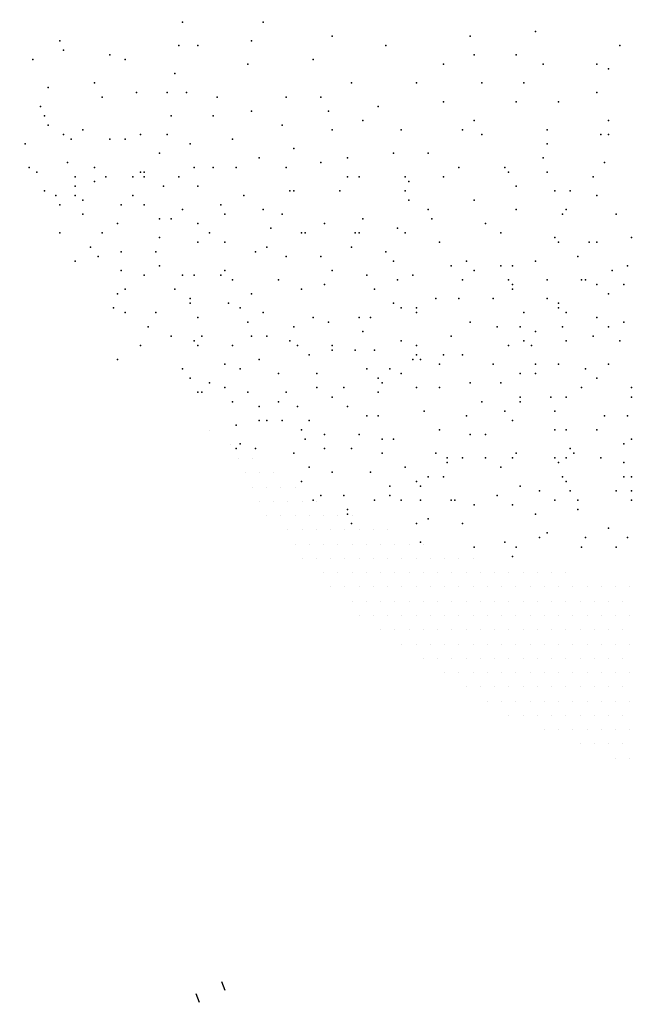
# Model space of a CAD drawing. Units: inches. Extents: x 844 to 2847, y 478 to 905.
# Drawn here: x 1086 to 1088, y 788 to 791 of the extents above; entities that cross this region are included whole.
import ezdxf

# ---------------------------------------------------------------- set-up
doc = ezdxf.new("R2010")
doc.units = ezdxf.units.IN
doc.header["$MEASUREMENT"] = 0
doc.linetypes.add('DASHED2', pattern=[9.525, 6.35, -3.175])
doc.layers.add('cotas', color=252, linetype='Continuous', lineweight=9)
doc.layers.add('pisos', color=1, linetype='Continuous')
doc.styles.get("Standard").update_dxf_attribs({"font": 'arial.ttf'})
doc.dimstyles.new('Cota_Ejes_AR', dxfattribs={"dimtxt": 0.2, "dimasz": 0.075, "dimexe": 0.05, "dimexo": 0.05, "dimgap": 0.09, "dimtad": 0, "dimtih": 1, "dimtoh": 1, "dimzin": 0, "dimdsep": 46, "dimtxsty": 'Standard', "dimblk": 'COTA2', "dimcen": -0.09, "dimclrd": 256, "dimclre": 254, "dimclrt": 256, "dimadec": 0, "dimazin": 0, "dimtfac": 1, "dimtofl": 0, "dimtmove": 2, "dimatfit": 3, "dimldrblk": 'COTA2', "dimfxl": 1, "dimtolj": 1, "dimtzin": 0, "dimlwe": 5, "dimarcsym": 0})

# ---------------------------------------------------------------- blocks, each defined once
blk = doc.blocks.new('44')
at = {"color": 60}
for p, q in [((4943.898, 1421.6058), (4943.8401, 1421.6598)), ((4943.7454, 1421.4226), (4943.6875, 1421.4765))]:
    blk.add_line(p, q, dxfattribs=at)
blk = doc.blocks.new('46')
at = {"layer": 'pisos', "xscale": 0.2499999999998959, "yscale": 0.2499999999998959, "zscale": 0.2499999999998959, "rotation": 334.6078943352175}
blk.add_blockref('44', (3378.601, 2015.2391), dxfattribs=at)
blk = doc.blocks.new('3')
at = {"color": 64}
for p, q in [((4177.8538, 1525.2112), (4177.8538, 1525.2112)), ((4177.9944, 1525.1174), (4177.9944, 1525.1174)), ((4178.0413, 1525.0237), (4178.0413, 1525.0237)), ((4178.135, 1525.0237), (4178.135, 1525.0237)), ((4178.0882, 1524.9299), (4178.0882, 1524.9299)), ((4178.1819, 1524.9299), (4178.1819, 1524.9299)), ((4178.2757, 1524.9299), (4178.2757, 1524.9299)), ((4178.4632, 1524.7424), (4178.4632, 1524.7424)), ((4178.5569, 1524.7424), (4178.5569, 1524.7424)), ((4179.0257, 1524.5549), (4179.0257, 1524.5549)), ((4178.4163, 1524.4612), (4178.4163, 1524.4612)), ((4178.4632, 1524.3674), (4178.4632, 1524.3674)), ((4179.4007, 1524.3674), (4179.4007, 1524.3674)), ((4179.4944, 1524.3674), (4179.4944, 1524.3674)), ((4179.5882, 1524.3674), (4179.5882, 1524.3674)), ((4180.1038, 1524.2737), (4180.1038, 1524.2737)), ((4180.1975, 1524.2737), (4180.1975, 1524.2737))]:
    blk.add_line(p, q, dxfattribs=at)
at = {"color": 8}
for p, q in [((4178.135, 1524.8362), (4178.135, 1524.8362)), ((4178.2288, 1524.8362), (4178.2288, 1524.8362)), ((4178.3225, 1524.8362), (4178.3225, 1524.8362)), ((4178.4163, 1524.8362), (4178.4163, 1524.8362)), ((4178.1819, 1524.7424), (4178.1819, 1524.7424)), ((4178.2757, 1524.7424), (4178.2757, 1524.7424)), ((4178.3694, 1524.7424), (4178.3694, 1524.7424)), ((4178.2288, 1524.6487), (4178.2288, 1524.6487)), ((4178.3225, 1524.6487), (4178.3225, 1524.6487)), ((4178.4163, 1524.6487), (4178.4163, 1524.6487)), ((4178.51, 1524.6487), (4178.51, 1524.6487)), ((4178.6038, 1524.6487), (4178.6038, 1524.6487)), ((4178.6975, 1524.6487), (4178.6975, 1524.6487)), ((4178.7913, 1524.6487), (4178.7913, 1524.6487)), ((4178.3694, 1524.5549), (4178.3694, 1524.5549)), ((4178.4632, 1524.5549), (4178.4632, 1524.5549)), ((4178.5569, 1524.5549), (4178.5569, 1524.5549)), ((4178.6507, 1524.5549), (4178.6507, 1524.5549)), ((4178.7444, 1524.5549), (4178.7444, 1524.5549)), ((4178.8382, 1524.5549), (4178.8382, 1524.5549)), ((4178.9319, 1524.5549), (4178.9319, 1524.5549)), ((4178.51, 1524.4612), (4178.51, 1524.4612)), ((4178.6038, 1524.4612), (4178.6038, 1524.4612)), ((4178.6975, 1524.4612), (4178.6975, 1524.4612)), ((4178.7913, 1524.4612), (4178.7913, 1524.4612)), ((4178.885, 1524.4612), (4178.885, 1524.4612)), ((4178.9788, 1524.4612), (4178.9788, 1524.4612)), ((4179.0725, 1524.4612), (4179.0725, 1524.4612)), ((4179.1663, 1524.4612), (4179.1663, 1524.4612)), ((4179.26, 1524.4612), (4179.26, 1524.4612)), ((4178.5569, 1524.3674), (4178.5569, 1524.3674)), ((4178.6507, 1524.3674), (4178.6507, 1524.3674)), ((4178.7444, 1524.3674), (4178.7444, 1524.3674)), ((4178.8382, 1524.3674), (4178.8382, 1524.3674)), ((4178.9319, 1524.3674), (4178.9319, 1524.3674)), ((4179.0257, 1524.3674), (4179.0257, 1524.3674)), ((4179.1194, 1524.3674), (4179.1194, 1524.3674)), ((4179.2132, 1524.3674), (4179.2132, 1524.3674)), ((4179.3069, 1524.3674), (4179.3069, 1524.3674)), ((4178.6038, 1524.2737), (4178.6038, 1524.2737)), ((4178.6975, 1524.2737), (4178.6975, 1524.2737)), ((4178.7913, 1524.2737), (4178.7913, 1524.2737)), ((4178.885, 1524.2737), (4178.885, 1524.2737)), ((4178.9788, 1524.2737), (4178.9788, 1524.2737)), ((4179.0725, 1524.2737), (4179.0725, 1524.2737)), ((4179.1663, 1524.2737), (4179.1663, 1524.2737)), ((4179.26, 1524.2737), (4179.26, 1524.2737)), ((4179.3538, 1524.2737), (4179.3538, 1524.2737)), ((4179.4475, 1524.2737), (4179.4475, 1524.2737)), ((4179.5413, 1524.2737), (4179.5413, 1524.2737)), ((4179.635, 1524.2737), (4179.635, 1524.2737)), ((4179.7288, 1524.2737), (4179.7288, 1524.2737)), ((4179.8225, 1524.2737), (4179.8225, 1524.2737)), ((4179.9163, 1524.2737), (4179.9163, 1524.2737)), ((4180.01, 1524.2737), (4180.01, 1524.2737)), ((4178.6507, 1524.1799), (4178.6507, 1524.1799)), ((4178.7444, 1524.1799), (4178.7444, 1524.1799)), ((4178.8382, 1524.1799), (4178.8382, 1524.1799)), ((4178.9319, 1524.1799), (4178.9319, 1524.1799)), ((4179.0257, 1524.1799), (4179.0257, 1524.1799)), ((4179.1194, 1524.1799), (4179.1194, 1524.1799)), ((4179.2132, 1524.1799), (4179.2132, 1524.1799)), ((4179.3069, 1524.1799), (4179.3069, 1524.1799)), ((4179.4007, 1524.1799), (4179.4007, 1524.1799)), ((4179.4944, 1524.1799), (4179.4944, 1524.1799)), ((4179.5882, 1524.1799), (4179.5882, 1524.1799)), ((4179.6819, 1524.1799), (4179.6819, 1524.1799)), ((4179.7757, 1524.1799), (4179.7757, 1524.1799)), ((4179.8694, 1524.1799), (4179.8694, 1524.1799)), ((4179.9632, 1524.1799), (4179.9632, 1524.1799)), ((4180.0569, 1524.1799), (4180.0569, 1524.1799)), ((4180.1507, 1524.1799), (4180.1507, 1524.1799)), ((4180.2444, 1524.1799), (4180.2444, 1524.1799)), ((4180.3382, 1524.1799), (4180.3382, 1524.1799)), ((4180.4319, 1524.1799), (4180.4319, 1524.1799)), ((4180.5257, 1524.1799), (4180.5257, 1524.1799)), ((4180.6194, 1524.1799), (4180.6194, 1524.1799)), ((4178.7913, 1524.0862), (4178.7913, 1524.0862)), ((4178.885, 1524.0862), (4178.885, 1524.0862)), ((4178.9788, 1524.0862), (4178.9788, 1524.0862)), ((4179.0725, 1524.0862), (4179.0725, 1524.0862)), ((4179.1663, 1524.0862), (4179.1663, 1524.0862)), ((4179.26, 1524.0862), (4179.26, 1524.0862)), ((4179.3538, 1524.0862), (4179.3538, 1524.0862)), ((4179.4475, 1524.0862), (4179.4475, 1524.0862)), ((4179.5413, 1524.0862), (4179.5413, 1524.0862)), ((4179.635, 1524.0862), (4179.635, 1524.0862)), ((4179.7288, 1524.0862), (4179.7288, 1524.0862)), ((4179.8225, 1524.0862), (4179.8225, 1524.0862)), ((4179.9163, 1524.0862), (4179.9163, 1524.0862)), ((4180.01, 1524.0862), (4180.01, 1524.0862)), ((4180.1038, 1524.0862), (4180.1038, 1524.0862)), ((4180.1975, 1524.0862), (4180.1975, 1524.0862)), ((4180.2913, 1524.0862), (4180.2913, 1524.0862)), ((4180.385, 1524.0862), (4180.385, 1524.0862)), ((4180.4788, 1524.0862), (4180.4788, 1524.0862)), ((4180.5725, 1524.0862), (4180.5725, 1524.0862)), ((4178.8382, 1523.9924), (4178.8382, 1523.9924)), ((4178.9319, 1523.9924), (4178.9319, 1523.9924)), ((4179.0257, 1523.9924), (4179.0257, 1523.9924)), ((4179.1194, 1523.9924), (4179.1194, 1523.9924)), ((4179.2132, 1523.9924), (4179.2132, 1523.9924)), ((4179.3069, 1523.9924), (4179.3069, 1523.9924)), ((4179.4007, 1523.9924), (4179.4007, 1523.9924)), ((4179.4944, 1523.9924), (4179.4944, 1523.9924)), ((4179.5882, 1523.9924), (4179.5882, 1523.9924)), ((4179.6819, 1523.9924), (4179.6819, 1523.9924)), ((4179.7757, 1523.9924), (4179.7757, 1523.9924)), ((4179.8694, 1523.9924), (4179.8694, 1523.9924)), ((4179.9632, 1523.9924), (4179.9632, 1523.9924)), ((4180.0569, 1523.9924), (4180.0569, 1523.9924)), ((4180.1507, 1523.9924), (4180.1507, 1523.9924)), ((4180.2444, 1523.9924), (4180.2444, 1523.9924)), ((4180.3382, 1523.9924), (4180.3382, 1523.9924)), ((4180.4319, 1523.9924), (4180.4319, 1523.9924)), ((4180.5257, 1523.9924), (4180.5257, 1523.9924)), ((4180.6194, 1523.9924), (4180.6194, 1523.9924)), ((4178.9788, 1523.8987), (4178.9788, 1523.8987)), ((4179.0725, 1523.8987), (4179.0725, 1523.8987)), ((4179.1663, 1523.8987), (4179.1663, 1523.8987)), ((4179.26, 1523.8987), (4179.26, 1523.8987)), ((4179.3538, 1523.8987), (4179.3538, 1523.8987)), ((4179.4475, 1523.8987), (4179.4475, 1523.8987)), ((4179.5413, 1523.8987), (4179.5413, 1523.8987)), ((4179.635, 1523.8987), (4179.635, 1523.8987)), ((4179.7288, 1523.8987), (4179.7288, 1523.8987)), ((4179.8225, 1523.8987), (4179.8225, 1523.8987)), ((4179.9163, 1523.8987), (4179.9163, 1523.8987)), ((4180.01, 1523.8987), (4180.01, 1523.8987)), ((4180.1038, 1523.8987), (4180.1038, 1523.8987)), ((4180.1975, 1523.8987), (4180.1975, 1523.8987)), ((4180.2913, 1523.8987), (4180.2913, 1523.8987)), ((4180.385, 1523.8987), (4180.385, 1523.8987)), ((4180.4788, 1523.8987), (4180.4788, 1523.8987)), ((4180.5725, 1523.8987), (4180.5725, 1523.8987)), ((4179.1194, 1523.8049), (4179.1194, 1523.8049)), ((4179.2132, 1523.8049), (4179.2132, 1523.8049)), ((4179.3069, 1523.8049), (4179.3069, 1523.8049)), ((4179.4007, 1523.8049), (4179.4007, 1523.8049)), ((4179.4944, 1523.8049), (4179.4944, 1523.8049)), ((4179.5882, 1523.8049), (4179.5882, 1523.8049)), ((4179.6819, 1523.8049), (4179.6819, 1523.8049)), ((4179.7757, 1523.8049), (4179.7757, 1523.8049)), ((4179.8694, 1523.8049), (4179.8694, 1523.8049)), ((4179.9632, 1523.8049), (4179.9632, 1523.8049)), ((4180.0569, 1523.8049), (4180.0569, 1523.8049)), ((4180.1507, 1523.8049), (4180.1507, 1523.8049)), ((4180.2444, 1523.8049), (4180.2444, 1523.8049)), ((4180.3382, 1523.8049), (4180.3382, 1523.8049)), ((4180.4319, 1523.8049), (4180.4319, 1523.8049)), ((4180.5257, 1523.8049), (4180.5257, 1523.8049)), ((4180.6194, 1523.8049), (4180.6194, 1523.8049)), ((4179.26, 1523.7112), (4179.26, 1523.7112)), ((4179.3538, 1523.7112), (4179.3538, 1523.7112)), ((4179.4475, 1523.7112), (4179.4475, 1523.7112)), ((4179.5413, 1523.7112), (4179.5413, 1523.7112)), ((4179.635, 1523.7112), (4179.635, 1523.7112)), ((4179.7288, 1523.7112), (4179.7288, 1523.7112)), ((4179.8225, 1523.7112), (4179.8225, 1523.7112)), ((4179.9163, 1523.7112), (4179.9163, 1523.7112)), ((4180.01, 1523.7112), (4180.01, 1523.7112)), ((4180.1038, 1523.7112), (4180.1038, 1523.7112)), ((4180.1975, 1523.7112), (4180.1975, 1523.7112)), ((4180.2913, 1523.7112), (4180.2913, 1523.7112)), ((4180.385, 1523.7112), (4180.385, 1523.7112)), ((4180.4788, 1523.7112), (4180.4788, 1523.7112)), ((4180.5725, 1523.7112), (4180.5725, 1523.7112)), ((4179.4007, 1523.6174), (4179.4007, 1523.6174)), ((4179.4944, 1523.6174), (4179.4944, 1523.6174)), ((4179.5882, 1523.6174), (4179.5882, 1523.6174)), ((4179.6819, 1523.6174), (4179.6819, 1523.6174)), ((4179.7757, 1523.6174), (4179.7757, 1523.6174)), ((4179.8694, 1523.6174), (4179.8694, 1523.6174)), ((4179.9632, 1523.6174), (4179.9632, 1523.6174)), ((4180.0569, 1523.6174), (4180.0569, 1523.6174)), ((4180.1507, 1523.6174), (4180.1507, 1523.6174)), ((4180.2444, 1523.6174), (4180.2444, 1523.6174)), ((4180.3382, 1523.6174), (4180.3382, 1523.6174)), ((4180.4319, 1523.6174), (4180.4319, 1523.6174)), ((4180.5257, 1523.6174), (4180.5257, 1523.6174)), ((4180.6194, 1523.6174), (4180.6194, 1523.6174)), ((4179.5413, 1523.5237), (4179.5413, 1523.5237)), ((4179.635, 1523.5237), (4179.635, 1523.5237)), ((4179.7288, 1523.5237), (4179.7288, 1523.5237)), ((4179.8225, 1523.5237), (4179.8225, 1523.5237)), ((4179.9163, 1523.5237), (4179.9163, 1523.5237)), ((4180.01, 1523.5237), (4180.01, 1523.5237)), ((4180.1038, 1523.5237), (4180.1038, 1523.5237)), ((4180.1975, 1523.5237), (4180.1975, 1523.5237)), ((4180.2913, 1523.5237), (4180.2913, 1523.5237)), ((4180.385, 1523.5237), (4180.385, 1523.5237)), ((4180.4788, 1523.5237), (4180.4788, 1523.5237)), ((4180.5725, 1523.5237), (4180.5725, 1523.5237)), ((4179.6819, 1523.4299), (4179.6819, 1523.4299)), ((4179.7757, 1523.4299), (4179.7757, 1523.4299)), ((4179.8694, 1523.4299), (4179.8694, 1523.4299)), ((4179.9632, 1523.4299), (4179.9632, 1523.4299)), ((4180.0569, 1523.4299), (4180.0569, 1523.4299)), ((4180.1507, 1523.4299), (4180.1507, 1523.4299)), ((4180.2444, 1523.4299), (4180.2444, 1523.4299)), ((4180.3382, 1523.4299), (4180.3382, 1523.4299)), ((4180.4319, 1523.4299), (4180.4319, 1523.4299)), ((4180.5257, 1523.4299), (4180.5257, 1523.4299)), ((4180.6194, 1523.4299), (4180.6194, 1523.4299)), ((4179.8225, 1523.3362), (4179.8225, 1523.3362)), ((4179.9163, 1523.3362), (4179.9163, 1523.3362)), ((4180.01, 1523.3362), (4180.01, 1523.3362)), ((4180.1038, 1523.3362), (4180.1038, 1523.3362)), ((4180.1975, 1523.3362), (4180.1975, 1523.3362)), ((4180.2913, 1523.3362), (4180.2913, 1523.3362)), ((4180.385, 1523.3362), (4180.385, 1523.3362)), ((4180.4788, 1523.3362), (4180.4788, 1523.3362)), ((4180.5725, 1523.3362), (4180.5725, 1523.3362)), ((4180.0569, 1523.2424), (4180.0569, 1523.2424)), ((4180.1507, 1523.2424), (4180.1507, 1523.2424)), ((4180.2444, 1523.2424), (4180.2444, 1523.2424)), ((4180.3382, 1523.2424), (4180.3382, 1523.2424)), ((4180.4319, 1523.2424), (4180.4319, 1523.2424)), ((4180.5257, 1523.2424), (4180.5257, 1523.2424)), ((4180.6194, 1523.2424), (4180.6194, 1523.2424)), ((4180.2913, 1523.1487), (4180.2913, 1523.1487)), ((4180.385, 1523.1487), (4180.385, 1523.1487)), ((4180.4788, 1523.1487), (4180.4788, 1523.1487)), ((4180.5725, 1523.1487), (4180.5725, 1523.1487)), ((4180.5257, 1523.0549), (4180.5257, 1523.0549)), ((4180.6194, 1523.0549), (4180.6194, 1523.0549))]:
    blk.add_line(p, q, dxfattribs=at)
at = {"color": 62}
for p in [(4177.6761, 1527.8948), (4178.2062, 1527.8948), (4176.8684, 1527.7715), (4178.1305, 1527.7715), (4178.6605, 1527.8023), (4176.8936, 1527.7099), (4177.6509, 1527.7407), (4177.7771, 1527.7407), (4176.6917, 1527.6482), (4177.1965, 1527.679), (4177.2975, 1527.6482), (4178.5343, 1527.6482), (4178.1052, 1527.6174), (4177.6256, 1527.5558), (4176.7927, 1527.4633), (4177.0956, 1527.4941), (4177.3732, 1527.4325), (4177.5752, 1527.4325), (4177.7014, 1527.4325), (4178.7867, 1527.4941), (4177.1461, 1527.4016), (4177.9033, 1527.4016), (4178.3576, 1527.4016), (4178.5848, 1527.4016), (4176.7422, 1527.34), (4178.1305, 1527.3092), (4178.6353, 1527.3092), (4176.7674, 1527.2784), (4177.6004, 1527.2784), (4177.8781, 1527.2784), (4178.8625, 1527.2475), (4176.7927, 1527.2167), (4177.0199, 1527.1859), (4178.3324, 1527.2167), (4178.6605, 1527.1859), (4176.8936, 1527.1551), (4176.9441, 1527.1242), (4177.1965, 1527.1242), (4177.2975, 1527.1242), (4177.3985, 1527.1551), (4177.5752, 1527.1551), (4178.0043, 1527.1242), (4176.6412, 1527.0934), (4177.7266, 1527.0934), (4178.4081, 1527.0626), (4177.5247, 1527.0318), (4178.181, 1527.001), (4178.7615, 1527.001), (4176.6665, 1526.9393), (4176.9189, 1526.9701), (4177.0956, 1526.9393), (4177.7519, 1526.9393), (4177.8781, 1526.9393), (4178.0295, 1526.9393), (4178.3576, 1526.9393), (4178.5848, 1526.9701), (4176.717, 1526.9085), (4176.9694, 1526.8777), (4177.1713, 1526.8777), (4177.348, 1526.8777), (4177.3985, 1526.9085), (4177.4237, 1526.9085), (4177.4237, 1526.8777), (4177.6509, 1526.8777), (4178.7615, 1526.8777), (4178.8372, 1526.8777), (4176.7674, 1526.7852), (4176.9694, 1526.816), (4177.0956, 1526.8468), (4177.5499, 1526.816), (4177.7771, 1526.816), (4178.3829, 1526.7852), (4178.4081, 1526.7852), (4178.711, 1526.7852), (4176.8432, 1526.7544), (4176.9694, 1526.7544), (4177.0199, 1526.7236), (4177.348, 1526.7544), (4178.08, 1526.7544), (4176.8684, 1526.6927), (4177.2723, 1526.6927), (4177.4237, 1526.6927), (4177.6761, 1526.6619), (4177.9285, 1526.6927), (4178.2062, 1526.6619), (4177.0199, 1526.6311), (4177.5247, 1526.6003), (4177.6004, 1526.6003), (4177.9538, 1526.6311), (4178.3324, 1526.6311), (4178.8625, 1526.6003), (4177.247, 1526.5694), (4177.7771, 1526.5694), (4177.7771, 1526.5694), (4178.2567, 1526.5386), (4178.6101, 1526.5694), (4176.8684, 1526.5078), (4177.1461, 1526.5078), (4177.5247, 1526.477), (4177.8528, 1526.5078), (4178.4586, 1526.5078), (4178.4838, 1526.5078), (4178.812, 1526.5078), (4178.8372, 1526.5078), (4177.0703, 1526.4153), (4177.7771, 1526.4462), (4177.9538, 1526.4462), (4178.2314, 1526.4153), (4178.7867, 1526.4153), (4177.1208, 1526.3537), (4177.2723, 1526.3845), (4177.4994, 1526.3845), (4178.1557, 1526.3845), (4178.3576, 1526.3537), (4178.5848, 1526.3537), (4176.9694, 1526.3229), (4177.5247, 1526.2921), (4177.2723, 1526.2612), (4177.4237, 1526.2304), (4177.6761, 1526.2304), (4177.7519, 1526.2304), (4177.9285, 1526.2304), (4177.9538, 1526.2612), (4178.6605, 1526.2612), (4178.8877, 1526.2304), (4177.2975, 1526.1379), (4177.6256, 1526.1379), (4178.0043, 1526.1996), (4178.3072, 1526.1996), (4178.4586, 1526.1379), (4178.4586, 1526.1379), (4178.6101, 1526.1688), (4177.247, 1526.1071), (4177.7266, 1526.0763), (4178.1305, 1526.1071), (4177.2218, 1526.0147), (4177.7266, 1526.0455), (4177.979, 1526.0455), (4178.0547, 1526.0147), (4177.2975, 1525.9838), (4177.4994, 1525.9838), (4177.7771, 1525.953), (4178.2062, 1525.9838), (4178.5343, 1525.953), (4177.449, 1525.8914), (4178.1052, 1525.9222), (4178.4081, 1525.8914), (4178.6353, 1525.9222), (4177.6004, 1525.8297), (4177.8023, 1525.8297), (4178.1305, 1525.8297), (4178.2314, 1525.8297), (4177.3985, 1525.7681), (4177.7519, 1525.7989), (4177.7771, 1525.7681), (4178.0043, 1525.7681), (4178.3829, 1525.7989), (4178.4334, 1525.7681), (4178.6605, 1525.7681), (4178.5091, 1525.7064), (4178.6605, 1525.7373), (4178.812, 1525.7373), (4177.247, 1525.6756), (4177.9538, 1525.6448), (4178.181, 1525.6756), (4177.6761, 1525.614), (4178.0547, 1525.614), (4178.3072, 1525.5831), (4178.5596, 1525.5831), (4177.7266, 1525.5523), (4177.8528, 1525.5215), (4177.9538, 1525.4907), (4178.5596, 1525.4907), (4178.7363, 1525.4907), (4177.7771, 1525.4599), (4177.8023, 1525.4599), (4178.1052, 1525.4599), (4178.3576, 1525.4599), (4178.6605, 1525.429)]:
    blk.add_point(p, dxfattribs=at)
at = {"color": 64}
for p in [(4179.9983, 1527.8331), (4179.5692, 1527.8023), (4179.0139, 1527.7407), (4180.5536, 1527.7407), (4179.5945, 1527.679), (4179.8721, 1527.679), (4179.3925, 1527.6174), (4180.0488, 1527.6174), (4180.4022, 1527.6174), (4180.4779, 1527.5866), (4179.2158, 1527.4941), (4179.645, 1527.4941), (4179.9226, 1527.4941), (4180.4022, 1527.4325), (4179.3925, 1527.3708), (4179.8721, 1527.3708), (4180.1498, 1527.3708), (4178.9634, 1527.34), (4179.5945, 1527.2475), (4180.4779, 1527.2475), (4179.1149, 1527.1859), (4179.5187, 1527.1859), (4180.0741, 1527.1859), (4179.645, 1527.1551), (4180.4274, 1527.1551), (4180.4779, 1527.1551), (4180.0741, 1527.0934), (4179.0644, 1527.0318), (4179.2916, 1527.0318), (4180.0488, 1527.001), (4179.4935, 1526.9393), (4179.7964, 1526.9393), (4180.4527, 1526.9701), (4179.1401, 1526.8777), (4179.3925, 1526.8777), (4179.8216, 1526.9085), (4180.0741, 1526.9085), (4180.377, 1526.8777), (4179.1401, 1526.7852), (4179.1654, 1526.8468), (4179.8721, 1526.816), (4180.1245, 1526.7852), (4180.2255, 1526.7852), (4179.1654, 1526.7236), (4179.5945, 1526.7236), (4180.4022, 1526.7544), (4179.2916, 1526.6619), (4179.8721, 1526.6619), (4180.2003, 1526.6619), (4179.3168, 1526.6003), (4180.175, 1526.6311), (4180.5284, 1526.6311), (4179.0896, 1526.5386), (4179.6702, 1526.5694), (4179.1401, 1526.5078), (4179.7712, 1526.5078), (4180.1245, 1526.477), (4180.6294, 1526.477), (4179.3673, 1526.4462), (4180.1498, 1526.4462), (4180.3517, 1526.4462), (4180.4022, 1526.4462), (4179.0139, 1526.3845), (4180.276, 1526.3537), (4179.0644, 1526.3229), (4179.443, 1526.2921), (4179.544, 1526.3229), (4179.7712, 1526.2921), (4179.8469, 1526.2921), (4179.9983, 1526.3229), (4180.6041, 1526.2921), (4179.1906, 1526.2304), (4179.5945, 1526.2612), (4180.5032, 1526.2612), (4178.9382, 1526.1379), (4179.0896, 1526.1996), (4179.5187, 1526.1996), (4179.8216, 1526.1996), (4179.8216, 1526.1996), (4179.8469, 1526.1688), (4179.8469, 1526.1379), (4180.0741, 1526.1996), (4180.3012, 1526.1996), (4180.3265, 1526.1996), (4180.4022, 1526.1688), (4180.5789, 1526.1688), (4179.3421, 1526.0763), (4179.4935, 1526.0763), (4179.7207, 1526.0763), (4180.0741, 1526.0763), (4180.4779, 1526.1071), (4179.0644, 1526.0455), (4179.1149, 1526.0147), (4179.2158, 1526.0147), (4180.1498, 1526.0455), (4180.1498, 1526.0147), (4178.8372, 1525.953), (4178.913, 1525.953), (4179.2158, 1525.9838), (4179.9226, 1525.9838), (4180.2003, 1525.9838), (4180.4022, 1525.953), (4179.5692, 1525.9222), (4179.7459, 1525.8914), (4179.8974, 1525.8914), (4180.175, 1525.8914), (4180.4779, 1525.8914), (4180.5789, 1525.9222), (4178.8625, 1525.8605), (4179.443, 1525.8297), (4179.9983, 1525.8605), (4180.377, 1525.8297), (4179.1149, 1525.7989), (4179.2158, 1525.7681), (4179.8216, 1525.7681), (4179.9226, 1525.7989), (4179.9731, 1525.7681), (4180.2003, 1525.7989), (4180.5536, 1525.7989), (4178.9382, 1525.7373), (4179.2158, 1525.7064), (4179.3925, 1525.7064), (4179.5187, 1525.7064), (4179.1906, 1525.6756), (4179.2411, 1525.6756), (4179.3673, 1525.6448), (4179.7207, 1525.6448), (4179.9983, 1525.6448), (4180.1498, 1525.6448), (4180.4779, 1525.6448), (4180.4779, 1525.6448), (4178.8877, 1525.614), (4179.0392, 1525.614), (4179.1149, 1525.5831), (4179.8974, 1525.5831), (4179.9983, 1525.5831), (4180.3265, 1525.614), (4178.9634, 1525.5523), (4178.9634, 1525.5523), (4178.9887, 1525.5215), (4179.2158, 1525.4907), (4179.3673, 1525.4907), (4179.5692, 1525.5215), (4179.7712, 1525.5215), (4180.3012, 1525.4907), (4180.4022, 1525.5523), (4180.6294, 1525.4907), (4178.9634, 1525.4599), (4179.8974, 1525.429), (4180.0993, 1525.429), (4180.2003, 1525.429), (4180.6294, 1525.429), (4178.0043, 1525.3982), (4178.181, 1525.3674), (4178.3072, 1525.3982), (4178.4334, 1525.3674), (4178.7615, 1525.3674), (4179.645, 1525.3982), (4179.8974, 1525.3982), (4178.8877, 1525.3058), (4178.8877, 1525.3058), (4178.9634, 1525.3058), (4179.2663, 1525.3366), (4179.544, 1525.3058), (4179.7964, 1525.3366), (4180.1245, 1525.3366), (4180.4527, 1525.3058), (4180.6041, 1525.3058), (4178.0295, 1525.2441), (4178.181, 1525.2749), (4178.2314, 1525.2749), (4178.3324, 1525.2749), (4178.5091, 1525.2749), (4179.8469, 1525.2749), (4178.4586, 1525.2133), (4178.6101, 1525.1825), (4178.8372, 1525.1825), (4179.3673, 1525.2133), (4179.5692, 1525.1825), (4179.6702, 1525.1825), (4180.1245, 1525.2133), (4180.2003, 1525.2133), (4180.4022, 1525.2133), (4178.0547, 1525.1208), (4178.4838, 1525.1516), (4178.9887, 1525.1516), (4179.0644, 1525.1516), (4180.5789, 1525.1208), (4180.6294, 1525.1516), (4178.0295, 1525.09), (4178.1557, 1525.09), (4178.4081, 1525.0592), (4178.6101, 1525.09), (4178.7867, 1525.09), (4178.9887, 1525.0592), (4179.3421, 1525.0592), (4179.8721, 1525.0592), (4180.2255, 1525.09), (4180.2507, 1525.0592), (4179.4178, 1525.0284), (4179.4178, 1524.9975), (4179.5187, 1525.0284), (4179.6702, 1525.0284), (4179.8469, 1525.0284), (4180.1245, 1525.0284), (4180.1498, 1524.9975), (4180.2003, 1525.0284), (4180.4274, 1525.0284), (4180.5789, 1524.9975), (4178.5091, 1524.9667), (4178.6605, 1524.9359), (4178.913, 1524.9359), (4179.1401, 1524.9667), (4179.7712, 1524.9667), (4178.4586, 1524.8742), (4179.0392, 1524.8434), (4179.2158, 1524.8742), (4179.2411, 1524.8434), (4179.2916, 1524.9051), (4179.3925, 1524.9051), (4179.8974, 1524.8434), (4180.175, 1524.9051), (4180.2003, 1524.8742), (4180.5789, 1524.9051), (4180.6294, 1524.9051), (4178.5848, 1524.7818), (4178.7363, 1524.7818), (4179.0392, 1524.7818), (4179.7459, 1524.7818), (4180.0236, 1524.8126), (4180.2255, 1524.8126), (4180.5284, 1524.8126), (4180.6294, 1524.8126), (4178.5343, 1524.751), (4178.9382, 1524.751), (4179.1149, 1524.751), (4179.2411, 1524.751), (4179.443, 1524.751), (4179.4683, 1524.751), (4179.5945, 1524.7201), (4179.8469, 1524.7201), (4180.1245, 1524.751), (4180.276, 1524.751), (4180.6294, 1524.751), (4179.9983, 1524.6585), (4179.9983, 1524.6585), (4180.276, 1524.6893), (4180.276, 1524.6893), (4179.2158, 1524.5968), (4179.2916, 1524.6277), (4179.5187, 1524.5968), (4180.0741, 1524.5352), (4180.4779, 1524.566), (4179.7964, 1524.4736), (4180.0236, 1524.5044), (4180.3265, 1524.5044), (4180.6041, 1524.5044), (4179.5945, 1524.4427), (4179.8721, 1524.4427), (4180.3012, 1524.4427), (4180.5284, 1524.4427), (4179.8469, 1524.3811)]:
    blk.add_point(p, dxfattribs=at)
at = {"color": 8}
for p in [(4178.7615, 1524.6893), (4178.7615, 1524.6585), (4178.7867, 1524.5968), (4179.2411, 1524.4736)]:
    blk.add_point(p, dxfattribs=at)
blk = doc.blocks.new('COTA2')
at = {"color": 240}
for p, q in [((0, 0.75), (0, -0.75)), ((-1.25, 0), (1.25, 0))]:
    blk.add_line(p, q, dxfattribs=at)
at = {"color": 242}
blk.add_circle((0, 0), 0.375, dxfattribs=at)
blk = doc.blocks.new('*D412')
at = {"layer": 'cotas', "color": 254, "linetype": 'DASHED2', "lineweight": 5, "transparency": 16777216}
for p, q in [((987.6709, 827.3354), (987.5496, 827.139)), ((1098.3067, 758.9587), (1098.1853, 758.7623))]:
    blk.add_line(p, q, dxfattribs=at)
at = {"layer": 'cotas', "lineweight": -2, "transparency": 16777216}
for p, q in [((987.6397, 827.1421), (1041.9214, 793.5941)), ((1098.1478, 758.8443), (1043.866, 792.3923))]:
    blk.add_line(p, q, dxfattribs=at)
at = {"layer": 'Defpoints', "color": 0, "transparency": 16777216}
for p in [(987.6972, 827.3779), (1098.333, 759.0012), (1098.2116, 758.8049)]:
    blk.add_point(p, dxfattribs=at)
at = {"layer": 'cotas', "lineweight": -2, "transparency": 16777216, "xscale": 0.075, "yscale": 0.075, "zscale": 0.075}
for p, rotation in [((987.5759, 827.1815), 148.2825239169269), ((1098.2116, 758.8049), 328.2825239169269)]:
    blk.add_blockref('COTA2', p, dxfattribs=dict(at, rotation=rotation))
at = {"layer": 'cotas', "transparency": 16777216, "insert": (1042.8937, 792.9932), "char_height": 1, "attachment_point": 5}
blk.add_mtext('\\A1;130.06', dxfattribs=at)

msp = doc.modelspace()

# ---------------------------------------------------------------- block references
at = {"xscale": 0.5, "yscale": 0.5, "zscale": 0.5}
msp.add_blockref('3', (-1002.2632, 27.2622), dxfattribs=at)
at = {"layer": 'pisos', "xscale": 1.5625, "yscale": 1.5625, "zscale": 1.5625}
msp.add_blockref('46', (-6175.1179, -2034.3308), dxfattribs=at)

# ---------------------------------------------------------------- dimensions: what is measured, and where the dimension line sits
at = {"layer": 'cotas'}
dim = msp.add_aligned_dim(p1=(987.6972, 827.3779), p2=(1098.333, 759.0012), distance=-0.2308, dimstyle='Cota_Ejes_AR', override={"dimtxt": 1}, dxfattribs=at)
dim.commit()
dim.dimension.update_dxf_attribs({"geometry": '*D412', "text_midpoint": (1042.8937, 792.9932)})

doc.saveas('drawing.dxf')
